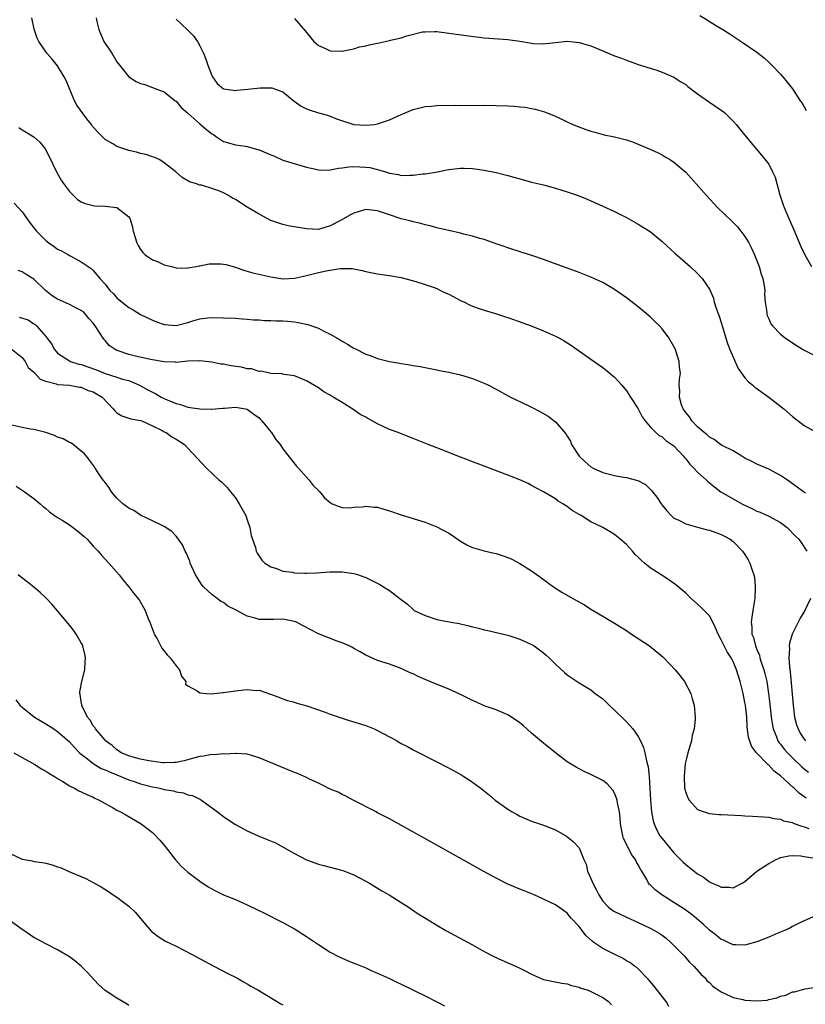
# Model space of a CAD drawing. Units: inches. Extents: x 2643000 to 2646000, y 1503000 to 1506000.
# Drawn here: x 2645187 to 2645319, y 1504985 to 1505151 of the extents above; entities that cross this region are included whole.
import ezdxf

# ---------------------------------------------------------------- set-up
doc = ezdxf.new("R2010")
doc.units = ezdxf.units.IN
doc.header["$MEASUREMENT"] = 0
doc.layers.add('LD26431503_10ft', color=4, linetype='Continuous')

msp = doc.modelspace()

# ---------------------------------------------------------------- linework, layer by layer
at = {"layer": 'LD26431503_10ft'}
for points, elevation in [([(2645319.19, 1505070.81), (2645318.89, 1505071), (2645317.82, 1505071.82), (2645316.15, 1505073), (2645315, 1505073.78), (2645313, 1505074.82), (2645311, 1505075.7), (2645310.13, 1505076.13), (2645309, 1505076.7), (2645308.82, 1505076.82), (2645308.47, 1505077), (2645307, 1505077.9), (2645305.17, 1505078.83), (2645304.88, 1505079), (2645303.81, 1505079.81), (2645303, 1505080.21), (2645302.62, 1505080.62), (2645302.11, 1505081), (2645301, 1505081.97), (2645300.03, 1505083), (2645299.64, 1505083.64), (2645299, 1505084.37), (2645298.76, 1505084.76), (2645298.58, 1505085), (2645298.29, 1505085.71), (2645297.93, 1505087), (2645298.03, 1505088.03), (2645297.89, 1505089), (2645297.96, 1505090.04), (2645298.12, 1505091), (2645297.97, 1505091.97), (2645297.91, 1505093), (2645297.4, 1505094.6), (2645297.25, 1505095), (2645297, 1505095.5), (2645296.16, 1505097), (2645295, 1505098.49), (2645294.56, 1505099), (2645293.76, 1505099.76), (2645293, 1505100.54), (2645291, 1505102.23), (2645289, 1505103.74), (2645288.27, 1505104.27), (2645287, 1505105.13), (2645285, 1505106.3), (2645283, 1505107.22), (2645281, 1505108), (2645276.24, 1505109.76), (2645275, 1505110.21), (2645273.18, 1505110.82), (2645271.38, 1505111.38), (2645269, 1505112.15), (2645268.38, 1505112.38), (2645267, 1505112.84), (2645265, 1505113.57), (2645264.23, 1505113.77), (2645263, 1505114.16), (2645261.51, 1505114.49), (2645261, 1505114.63), (2645259, 1505115.07), (2645257.46, 1505115.46), (2645257, 1505115.55), (2645255.87, 1505115.87), (2645255, 1505116.06), (2645254.3, 1505116.3), (2645253, 1505116.57), (2645252.68, 1505116.68), (2645251, 1505117.09), (2645249, 1505117.72), (2645247.84, 1505118.16), (2645247, 1505118.43), (2645246.45, 1505118.45), (2645245, 1505118.62), (2645243.74, 1505118.26), (2645243, 1505118.02), (2645242.29, 1505117.71), (2645240.85, 1505116.85), (2645239, 1505115.87), (2645237.37, 1505115.37), (2645237, 1505115.28), (2645235, 1505115.39), (2645231.89, 1505115.89), (2645231, 1505116.11), (2645230.33, 1505116.33), (2645229, 1505116.8), (2645227, 1505117.85), (2645225, 1505119.02), (2645223, 1505120.32), (2645222.54, 1505120.54), (2645221.81, 1505121), (2645221, 1505121.44), (2645220.22, 1505121.78), (2645219, 1505122.21), (2645217.28, 1505122.72), (2645217, 1505122.76), (2645216.26, 1505123), (2645215.28, 1505123.28), (2645215, 1505123.46), (2645214.03, 1505124.03), (2645212.95, 1505125), (2645211, 1505126.51), (2645210.24, 1505127), (2645209.4, 1505127.4), (2645209, 1505127.55), (2645207.91, 1505127.91), (2645207, 1505128.1), (2645206.32, 1505128.32), (2645205, 1505128.58), (2645203, 1505129.26), (2645202.29, 1505129.71), (2645201, 1505130.47), (2645199.73, 1505131.73), (2645198.8, 1505132.8), (2645198.69, 1505133), (2645197.91, 1505133.91), (2645196.25, 1505136.25), (2645195.83, 1505137), (2645194.43, 1505140.43), (2645194.13, 1505141), (2645193, 1505142.88), (2645192.04, 1505144.04), (2645191.17, 1505145), (2645189.84, 1505147), (2645189.56, 1505147.56), (2645189.06, 1505149.06), (2645188.63, 1505151)], 9680), ([(2645199.52, 1505151), (2645199.64, 1505150.36), (2645199.96, 1505149), (2645200.8, 1505147), (2645201, 1505146.62), (2645202.16, 1505145), (2645203, 1505143.58), (2645205, 1505141), (2645206.26, 1505140.26), (2645207, 1505139.92), (2645207.71, 1505139.71), (2645209, 1505139.22), (2645209.18, 1505139.18), (2645209.57, 1505139), (2645211, 1505138.47), (2645212.83, 1505137), (2645213, 1505136.89), (2645213.87, 1505135.87), (2645214.94, 1505134.94), (2645215, 1505134.9), (2645217, 1505133.07), (2645218.13, 1505132.13), (2645219, 1505131.42), (2645219.28, 1505131.28), (2645219.65, 1505131), (2645221, 1505130.14), (2645222.25, 1505129.75), (2645223, 1505129.56), (2645224.68, 1505129.32), (2645225, 1505129.29), (2645225.96, 1505129), (2645227, 1505128.71), (2645228.2, 1505128.2), (2645229, 1505127.84), (2645229.61, 1505127.61), (2645230.99, 1505126.99), (2645235, 1505125.76), (2645236.57, 1505125.43), (2645237, 1505125.32), (2645237.3, 1505125.3), (2645239, 1505125.36), (2645240.38, 1505125.62), (2645241, 1505125.68), (2645242.16, 1505125.84), (2645243, 1505125.88), (2645245, 1505125.79), (2645245.71, 1505125.71), (2645247, 1505125.4), (2645248.36, 1505125), (2645248.85, 1505124.85), (2645249, 1505124.78), (2645250.53, 1505124.53), (2645251, 1505124.39), (2645252.44, 1505124.44), (2645253, 1505124.44), (2645254.64, 1505124.64), (2645255, 1505124.67), (2645257.1, 1505125), (2645258.69, 1505125.31), (2645259, 1505125.39), (2645261, 1505125.63), (2645261.6, 1505125.6), (2645263, 1505125.56), (2645265, 1505125.3), (2645267, 1505124.9), (2645269, 1505124.38), (2645271.63, 1505123.63), (2645273, 1505123.27), (2645275, 1505122.78), (2645277, 1505122.24), (2645278.11, 1505121.89), (2645279, 1505121.63), (2645280.82, 1505121), (2645282.37, 1505120.37), (2645285, 1505119.23), (2645287, 1505118.3), (2645289, 1505117.28), (2645291, 1505116.16), (2645291.73, 1505115.73), (2645293, 1505114.93), (2645295, 1505113.26), (2645297.2, 1505111.2), (2645299.77, 1505109), (2645301, 1505107.85), (2645301.78, 1505107), (2645303, 1505105.22), (2645303.67, 1505103.67), (2645303.82, 1505103), (2645304.17, 1505101.83), (2645304.64, 1505100.64), (2645305, 1505099.58), (2645305.16, 1505099), (2645306.06, 1505096.06), (2645306.47, 1505095), (2645307, 1505093.7), (2645307.84, 1505091.84), (2645309, 1505090.26), (2645309.59, 1505089.59), (2645310.33, 1505089), (2645310.68, 1505088.68), (2645311, 1505088.46), (2645311.83, 1505087.83), (2645313.02, 1505087), (2645315.53, 1505085), (2645317, 1505083.72), (2645319, 1505082.19), (2645321, 1505081.05)], 9690), ([(2645213, 1505150.74), (2645213.88, 1505149.88), (2645215, 1505148.88), (2645215.93, 1505147.93), (2645216.59, 1505147), (2645217, 1505146.25), (2645217.63, 1505145), (2645218.01, 1505144.01), (2645218.36, 1505143), (2645219, 1505141.26), (2645219.14, 1505141), (2645219.92, 1505139.92), (2645221.01, 1505139.01), (2645223, 1505138.74), (2645223.22, 1505138.78), (2645225.08, 1505138.92), (2645227.16, 1505139.16), (2645229, 1505139.16), (2645229.15, 1505139.15), (2645231, 1505138.5), (2645232.94, 1505136.94), (2645234.08, 1505136.08), (2645235, 1505135.65), (2645235.47, 1505135.47), (2645237, 1505134.96), (2645238.55, 1505134.55), (2645239, 1505134.36), (2645240.04, 1505133.96), (2645243, 1505133), (2645245, 1505132.84), (2645246.46, 1505133), (2645247, 1505133.08), (2645249, 1505133.76), (2645251, 1505134.66), (2645251.23, 1505134.77), (2645253, 1505135.53), (2645253.66, 1505135.66), (2645255, 1505136.03), (2645256.1, 1505136.1), (2645257, 1505136.2), (2645260.22, 1505136.22), (2645261, 1505136.2), (2645265, 1505136.22), (2645267, 1505136.19), (2645269, 1505136.12), (2645270.06, 1505136.06), (2645271, 1505135.96), (2645271.88, 1505135.88), (2645273, 1505135.67), (2645273.58, 1505135.58), (2645275.14, 1505135.14), (2645277, 1505134.39), (2645279, 1505133.42), (2645279.93, 1505133), (2645280.69, 1505132.69), (2645282.15, 1505132.15), (2645283, 1505131.88), (2645283.67, 1505131.67), (2645285.26, 1505131.26), (2645287, 1505130.91), (2645289, 1505130.39), (2645290.03, 1505130.03), (2645292.85, 1505128.85), (2645294.23, 1505128.23), (2645295, 1505127.85), (2645295.54, 1505127.54), (2645296.45, 1505127), (2645297, 1505126.64), (2645299, 1505124.94), (2645299.93, 1505123.93), (2645302.49, 1505121), (2645304.39, 1505119), (2645306.73, 1505116.73), (2645307.72, 1505115.72), (2645308.32, 1505115), (2645309, 1505114.1), (2645309.64, 1505113), (2645310.1, 1505112.1), (2645310.58, 1505111), (2645311.37, 1505109), (2645311.74, 1505107.74), (2645312.01, 1505107), (2645312.26, 1505105.74), (2645312.35, 1505105), (2645312.32, 1505104.32), (2645312.43, 1505103), (2645312.67, 1505101.33), (2645312.69, 1505101), (2645312.77, 1505100.77), (2645313, 1505100.19), (2645313.37, 1505099.37), (2645313.65, 1505099), (2645315, 1505097.62), (2645315.77, 1505097), (2645317.7, 1505095.7), (2645319, 1505094.91), (2645321, 1505093.92)], 9700), ([(2645233, 1505150.87), (2645234.79, 1505148.79), (2645235, 1505148.52), (2645236.24, 1505147), (2645237, 1505146.31), (2645238.2, 1505145.8), (2645239, 1505145.41), (2645241, 1505145.33), (2645242.36, 1505145.64), (2645243, 1505145.75), (2645243.93, 1505146.07), (2645245, 1505146.27), (2645245.56, 1505146.44), (2645247.25, 1505146.75), (2645248.28, 1505147), (2645249, 1505147.13), (2645249.2, 1505147.19), (2645251, 1505147.61), (2645251.96, 1505147.96), (2645254.59, 1505148.59), (2645255, 1505148.64), (2645256.66, 1505148.66), (2645257, 1505148.65), (2645259, 1505148.41), (2645261.97, 1505147.97), (2645265, 1505147.61), (2645269, 1505147.32), (2645271, 1505147.03), (2645273, 1505146.7), (2645273.33, 1505146.67), (2645275, 1505146.6), (2645275.38, 1505146.62), (2645277, 1505146.83), (2645279, 1505147.03), (2645281, 1505146.82), (2645283, 1505146.23), (2645284.31, 1505145.69), (2645285, 1505145.43), (2645287, 1505144.59), (2645288.15, 1505144.15), (2645289, 1505143.81), (2645289.61, 1505143.61), (2645291, 1505143.1), (2645293, 1505142.49), (2645294.15, 1505142.15), (2645295, 1505141.83), (2645297, 1505140.97), (2645298.2, 1505140.2), (2645299, 1505139.72), (2645299.38, 1505139.38), (2645301, 1505138.16), (2645302.85, 1505136.85), (2645305, 1505135.42), (2645305.54, 1505135), (2645307, 1505133.57), (2645307.51, 1505133), (2645308.16, 1505132.16), (2645309.96, 1505129.96), (2645311.8, 1505127.8), (2645313, 1505126.28), (2645313.65, 1505125), (2645314.07, 1505124.07), (2645314.88, 1505121.12), (2645315.43, 1505119.43), (2645315.6, 1505119), (2645316.08, 1505117.92), (2645317, 1505115.74), (2645317.23, 1505115.23), (2645318.42, 1505112.42), (2645319.12, 1505111), (2645320.22, 1505109)], 9710), ([(2645301.36, 1505151.36), (2645302.62, 1505150.62), (2645303, 1505150.37), (2645304.6, 1505149.4), (2645305.29, 1505149), (2645306.33, 1505148.33), (2645307, 1505147.86), (2645307.54, 1505147.54), (2645308.37, 1505147), (2645311, 1505145.16), (2645312.24, 1505144.24), (2645313, 1505143.48), (2645313.53, 1505143), (2645315, 1505141.46), (2645315.37, 1505141), (2645316.13, 1505140.13), (2645317, 1505138.98), (2645318.31, 1505137), (2645318.61, 1505136.61), (2645319, 1505135.97), (2645319.34, 1505135.34)], 9720), ([(2645186.46, 1505132.46), (2645187, 1505132.09), (2645187.71, 1505131.71), (2645189, 1505130.9), (2645190.01, 1505130.01), (2645190.88, 1505128.88), (2645191.6, 1505127.6), (2645192.87, 1505124.87), (2645193.59, 1505123.59), (2645194, 1505123), (2645195, 1505121.65), (2645195.69, 1505121), (2645196.35, 1505120.35), (2645197, 1505119.91), (2645197.64, 1505119.64), (2645199, 1505119.3), (2645199.27, 1505119.27), (2645201, 1505119.22), (2645203, 1505118.97), (2645205, 1505117.41), (2645205.16, 1505117.16), (2645205.24, 1505117), (2645205.64, 1505115.64), (2645205.77, 1505115), (2645206.38, 1505113), (2645206.59, 1505112.59), (2645207, 1505111.91), (2645207.39, 1505111.39), (2645207.8, 1505111), (2645209, 1505110.17), (2645209.84, 1505109.84), (2645211, 1505109.32), (2645212.21, 1505109), (2645213, 1505108.82), (2645214.77, 1505108.77), (2645215, 1505108.78), (2645216.36, 1505109), (2645216.89, 1505109.11), (2645217, 1505109.11), (2645218.55, 1505109.45), (2645219, 1505109.47), (2645220.54, 1505109.46), (2645221, 1505109.44), (2645221.36, 1505109.36), (2645223, 1505108.9), (2645224.39, 1505108.39), (2645225.96, 1505107.96), (2645229, 1505107.27), (2645231, 1505106.95), (2645233, 1505107.03), (2645235, 1505107.49), (2645237, 1505108), (2645238.3, 1505108.3), (2645240.67, 1505108.67), (2645241, 1505108.66), (2645242.68, 1505108.68), (2645244.37, 1505108.37), (2645245, 1505108.2), (2645247, 1505107.78), (2645247.69, 1505107.69), (2645249, 1505107.5), (2645251, 1505107.18), (2645253.48, 1505106.52), (2645255, 1505106.01), (2645256.52, 1505105.48), (2645257, 1505105.29), (2645257.63, 1505105), (2645258.55, 1505104.55), (2645259, 1505104.35), (2645261, 1505103.3), (2645261.65, 1505103), (2645262.53, 1505102.53), (2645263, 1505102.33), (2645263.98, 1505102.02), (2645265, 1505101.64), (2645266.88, 1505101.12), (2645268.56, 1505100.56), (2645269, 1505100.43), (2645271.52, 1505099.52), (2645272.89, 1505099), (2645275, 1505098.17), (2645277, 1505097.29), (2645277.57, 1505097), (2645278.49, 1505096.49), (2645279.71, 1505095.71), (2645283, 1505093.41), (2645283.54, 1505093), (2645285, 1505091.97), (2645285.56, 1505091.56), (2645287, 1505090.35), (2645288.22, 1505089), (2645289, 1505088.06), (2645289.66, 1505087), (2645291, 1505085.01), (2645291.65, 1505083.65), (2645292.14, 1505083), (2645293, 1505082), (2645293.94, 1505081), (2645294.49, 1505080.49), (2645295, 1505080.27), (2645295.67, 1505079.67), (2645296.67, 1505079), (2645297, 1505078.75), (2645298.61, 1505077), (2645298.78, 1505076.78), (2645299, 1505076.55), (2645299.69, 1505075.69), (2645300.38, 1505075), (2645301, 1505074.33), (2645302.52, 1505073), (2645302.75, 1505072.75), (2645303.83, 1505071.83), (2645304.95, 1505071), (2645307, 1505069.81), (2645308.45, 1505069), (2645308.81, 1505068.81), (2645310.18, 1505068.18), (2645311, 1505067.75), (2645311.55, 1505067.55), (2645313, 1505066.9), (2645315, 1505065.84), (2645316.11, 1505065), (2645317.53, 1505063.53), (2645318.09, 1505063), (2645318.46, 1505062.46), (2645319.42, 1505061)], 9670), ([(2645185.69, 1505119.69), (2645187, 1505118.27), (2645188.36, 1505116.36), (2645189, 1505115.55), (2645189.41, 1505115), (2645191, 1505113.41), (2645191.54, 1505113), (2645192.41, 1505112.41), (2645193, 1505111.96), (2645193.67, 1505111.67), (2645194.86, 1505111), (2645195, 1505110.89), (2645195.25, 1505110.75), (2645197, 1505109.8), (2645197.5, 1505109.5), (2645198.66, 1505108.66), (2645199, 1505108.36), (2645199.64, 1505107.64), (2645200.15, 1505107), (2645201, 1505106.07), (2645201.83, 1505105), (2645202.42, 1505104.42), (2645203, 1505103.71), (2645203.38, 1505103.38), (2645205, 1505102.13), (2645205.74, 1505101.74), (2645207, 1505100.95), (2645209, 1505099.96), (2645209.69, 1505099.69), (2645211, 1505099.22), (2645213, 1505099.07), (2645215, 1505099.6), (2645215.84, 1505099.84), (2645217, 1505100.22), (2645218.34, 1505100.34), (2645219, 1505100.42), (2645221, 1505100.37), (2645223, 1505100.28), (2645224.18, 1505100.18), (2645225, 1505100.16), (2645226.04, 1505100.04), (2645227, 1505100.01), (2645227.92, 1505099.92), (2645229, 1505099.9), (2645229.85, 1505099.85), (2645231, 1505099.83), (2645231.78, 1505099.78), (2645233, 1505099.67), (2645233.6, 1505099.6), (2645235.25, 1505099.25), (2645237, 1505098.6), (2645237.82, 1505098.18), (2645239, 1505097.63), (2645240.67, 1505096.67), (2645241, 1505096.45), (2645241.94, 1505095.94), (2645243, 1505095.25), (2645243.18, 1505095.18), (2645245, 1505094.22), (2645245.93, 1505093.93), (2645247, 1505093.48), (2645249, 1505092.99), (2645250.71, 1505092.71), (2645251, 1505092.65), (2645252.46, 1505092.46), (2645253, 1505092.34), (2645254.17, 1505092.17), (2645257, 1505091.6), (2645257.47, 1505091.47), (2645259, 1505091.18), (2645261, 1505090.73), (2645263, 1505090.14), (2645265, 1505089.34), (2645265.7, 1505089), (2645267, 1505088.32), (2645269.44, 1505087), (2645270.47, 1505086.47), (2645271, 1505086.24), (2645273, 1505085.27), (2645274.5, 1505084.5), (2645275.77, 1505083.77), (2645277, 1505082.82), (2645278.79, 1505080.79), (2645279, 1505080.4), (2645279.55, 1505079.55), (2645279.75, 1505079), (2645281, 1505077), (2645282.05, 1505076.05), (2645283, 1505075.21), (2645283.37, 1505075), (2645285, 1505074.25), (2645287, 1505073.77), (2645288.49, 1505073.51), (2645289, 1505073.43), (2645290.68, 1505073), (2645290.93, 1505072.93), (2645292.23, 1505072.23), (2645293, 1505071.44), (2645293.23, 1505071.23), (2645293.4, 1505071), (2645294.13, 1505070.13), (2645294.83, 1505069), (2645295, 1505068.76), (2645295.8, 1505067.8), (2645296.54, 1505067), (2645297, 1505066.59), (2645297.73, 1505066.27), (2645299, 1505065.62), (2645301, 1505065.05), (2645302.61, 1505064.61), (2645303, 1505064.52), (2645305, 1505063.81), (2645305.52, 1505063.52), (2645306.5, 1505063), (2645307, 1505062.61), (2645308.57, 1505061), (2645309, 1505060.41), (2645309.53, 1505059.53), (2645309.83, 1505059), (2645310.2, 1505057.8), (2645310.5, 1505057), (2645310.6, 1505056.6), (2645310.73, 1505055), (2645310.74, 1505054.74), (2645310.65, 1505053), (2645310.32, 1505051), (2645310.24, 1505050.24), (2645310.02, 1505049), (2645310.17, 1505048.17), (2645310.16, 1505047), (2645310.43, 1505046.43), (2645310.75, 1505045), (2645310.84, 1505044.84), (2645311, 1505044.39), (2645311.43, 1505043.43), (2645311.52, 1505043), (2645311.75, 1505042.25), (2645312.2, 1505041), (2645312.37, 1505040.37), (2645312.67, 1505039), (2645312.99, 1505037), (2645313.21, 1505035.21), (2645313.44, 1505033), (2645313.63, 1505031.63), (2645313.76, 1505031), (2645314.31, 1505029.68), (2645314.57, 1505029), (2645314.74, 1505028.74), (2645315, 1505028.42), (2645315.61, 1505027.61), (2645316.15, 1505027), (2645317, 1505026.14), (2645318.62, 1505024.62), (2645319, 1505024.29), (2645319.73, 1505023.73)], 9660), ([(2645319.35, 1505019.35), (2645318.17, 1505020.17), (2645317.28, 1505021), (2645317.13, 1505021.12), (2645315, 1505023.07), (2645313.9, 1505023.9), (2645313, 1505024.89), (2645312.93, 1505024.93), (2645310.94, 1505027), (2645310.08, 1505028.08), (2645309.6, 1505029.6), (2645309.38, 1505031.38), (2645309.29, 1505033), (2645309.07, 1505035), (2645309, 1505035.45), (2645308.69, 1505037), (2645308.21, 1505039), (2645307.91, 1505039.91), (2645307.59, 1505041), (2645307, 1505042.38), (2645306.67, 1505043), (2645305.99, 1505043.99), (2645305.48, 1505045), (2645305, 1505046.06), (2645304.47, 1505047), (2645304.05, 1505048.05), (2645303.57, 1505049), (2645303, 1505050.07), (2645301.57, 1505051.57), (2645301, 1505052.08), (2645299.9, 1505053), (2645299, 1505053.9), (2645297.34, 1505055.34), (2645296.15, 1505056.15), (2645294.84, 1505057), (2645293, 1505058.16), (2645292.07, 1505059), (2645291.46, 1505059.46), (2645291, 1505060), (2645290.46, 1505060.46), (2645289.99, 1505061), (2645289, 1505062.1), (2645287.95, 1505063), (2645287, 1505063.79), (2645286.26, 1505064.26), (2645285, 1505065), (2645283, 1505065.97), (2645281.33, 1505067), (2645281.11, 1505067.11), (2645281, 1505067.2), (2645279.84, 1505067.84), (2645279, 1505068.55), (2645278.7, 1505068.7), (2645278.28, 1505069), (2645277.46, 1505069.46), (2645277, 1505069.85), (2645275, 1505071.03), (2645273.7, 1505071.7), (2645273, 1505072.1), (2645272.4, 1505072.4), (2645271, 1505073.03), (2645269, 1505073.84), (2645265, 1505075.35), (2645263.81, 1505075.81), (2645263, 1505076.08), (2645262.34, 1505076.34), (2645260.53, 1505077), (2645259, 1505077.64), (2645257, 1505078.44), (2645255.53, 1505079), (2645253, 1505080), (2645252.27, 1505080.27), (2645250.45, 1505081), (2645249, 1505081.55), (2645247.95, 1505082.05), (2645247, 1505082.48), (2645246.1, 1505083), (2645245.36, 1505083.36), (2645245, 1505083.6), (2645244.07, 1505084.07), (2645243, 1505084.84), (2645241, 1505086.06), (2645239.52, 1505087), (2645239.18, 1505087.18), (2645239, 1505087.32), (2645237.9, 1505087.9), (2645237, 1505088.58), (2645235, 1505089.72), (2645233, 1505090.57), (2645231.22, 1505090.78), (2645231, 1505090.86), (2645230.91, 1505090.91), (2645229, 1505090.98), (2645227.36, 1505091.36), (2645227, 1505091.33), (2645225.74, 1505091.74), (2645225, 1505091.78), (2645224.03, 1505092.03), (2645222.28, 1505092.28), (2645221, 1505092.52), (2645220.56, 1505092.56), (2645219, 1505092.9), (2645217, 1505093.13), (2645215, 1505093.05), (2645213, 1505092.85), (2645212.88, 1505092.88), (2645211, 1505092.93), (2645208.66, 1505093.34), (2645205.94, 1505093.94), (2645205, 1505094.18), (2645203.2, 1505094.8), (2645203, 1505094.86), (2645202.7, 1505095), (2645201.71, 1505095.71), (2645201, 1505096.56), (2645200.78, 1505096.78), (2645200.09, 1505097.91), (2645199.34, 1505099), (2645199, 1505099.45), (2645198.26, 1505100.26), (2645197.72, 1505101), (2645197.35, 1505101.35), (2645197, 1505101.59), (2645195.84, 1505102.16), (2645195, 1505102.6), (2645193.36, 1505103.36), (2645193, 1505103.54), (2645192.07, 1505104.07), (2645190.93, 1505105), (2645189, 1505106.86), (2645187.67, 1505107.67), (2645187, 1505108.11), (2645186.34, 1505108.34)], 9650), ([(2645186.5, 1505100.5), (2645188, 1505100), (2645189, 1505099.35), (2645189.22, 1505099.22), (2645189.45, 1505099), (2645191, 1505097.24), (2645191.17, 1505097), (2645191.97, 1505095.97), (2645192.46, 1505095), (2645193, 1505094.41), (2645195, 1505093.09), (2645195.2, 1505093), (2645196.57, 1505092.57), (2645197, 1505092.47), (2645198.1, 1505092.1), (2645199.57, 1505091.57), (2645201.04, 1505090.96), (2645203, 1505090.36), (2645203.96, 1505090.04), (2645205, 1505089.77), (2645206.84, 1505089), (2645208.24, 1505088.24), (2645209, 1505087.8), (2645209.56, 1505087.56), (2645210.47, 1505087), (2645211.48, 1505086.52), (2645213, 1505085.9), (2645213.72, 1505085.72), (2645215, 1505085.32), (2645216.99, 1505085.01), (2645218.95, 1505084.95), (2645219, 1505084.94), (2645220.89, 1505085.11), (2645221.15, 1505085.15), (2645223, 1505085.29), (2645224.73, 1505085), (2645225, 1505084.93), (2645226.12, 1505084.12), (2645227, 1505083.47), (2645227.22, 1505083.22), (2645227.49, 1505083), (2645229, 1505081.12), (2645229.11, 1505081), (2645229.84, 1505079.84), (2645230.57, 1505079), (2645231, 1505078.28), (2645233.33, 1505075.33), (2645233.67, 1505075), (2645235, 1505073.48), (2645235.47, 1505073), (2645236.1, 1505072.1), (2645237, 1505071.23), (2645237.1, 1505071.1), (2645237.24, 1505071), (2645238.02, 1505070.02), (2645239, 1505069.19), (2645239.33, 1505069), (2645240.52, 1505068.52), (2645241, 1505068.39), (2645242.3, 1505068.3), (2645243, 1505068.4), (2645244.46, 1505068.46), (2645245, 1505068.58), (2645246.4, 1505068.4), (2645247, 1505068.4), (2645248.06, 1505068.06), (2645249, 1505067.83), (2645251, 1505067.14), (2645253.73, 1505066.27), (2645255, 1505065.88), (2645257, 1505065.13), (2645259, 1505064.03), (2645259.62, 1505063.62), (2645261, 1505062.68), (2645262.06, 1505062.06), (2645263, 1505061.62), (2645265, 1505061.05), (2645266.66, 1505060.66), (2645267, 1505060.6), (2645268.2, 1505060.2), (2645269, 1505059.92), (2645269.64, 1505059.64), (2645271, 1505058.93), (2645273, 1505057.68), (2645274.56, 1505056.56), (2645276.66, 1505055), (2645278.08, 1505054.08), (2645279.97, 1505053), (2645281.93, 1505051.93), (2645283, 1505051.21), (2645285, 1505050.01), (2645287, 1505048.87), (2645289, 1505047.61), (2645289.86, 1505047), (2645292.87, 1505045), (2645295.15, 1505043.15), (2645295.32, 1505043), (2645297.24, 1505041), (2645298.02, 1505040.02), (2645298.77, 1505039), (2645299.84, 1505037), (2645300.09, 1505036.09), (2645300.44, 1505035), (2645300.6, 1505033), (2645300.58, 1505032.58), (2645300.4, 1505031), (2645300.1, 1505029.9), (2645299.95, 1505029), (2645299.54, 1505027.54), (2645299.37, 1505027), (2645299, 1505025.58), (2645298.9, 1505025.1), (2645298.71, 1505023), (2645298.81, 1505021), (2645299, 1505020.27), (2645299.38, 1505019.38), (2645299.58, 1505019), (2645301, 1505017.44), (2645302.09, 1505017), (2645302.78, 1505016.77), (2645303, 1505016.73), (2645304.56, 1505016.56), (2645305, 1505016.56), (2645308.39, 1505016.39), (2645309, 1505016.35), (2645310.29, 1505016.29), (2645312.15, 1505016.15), (2645313, 1505016.12), (2645313.87, 1505015.87), (2645315, 1505015.81), (2645315.51, 1505015.51), (2645317, 1505015.2), (2645317.12, 1505015.12), (2645318.58, 1505014.58), (2645319, 1505014.47), (2645319.8, 1505014.2)], 9640), ([(2645185.34, 1505095), (2645187, 1505093.66), (2645187.5, 1505093), (2645188.01, 1505092.01), (2645189, 1505091.18), (2645189.07, 1505091.07), (2645189.17, 1505091), (2645190.03, 1505090.03), (2645191, 1505089.67), (2645192.76, 1505089.24), (2645193, 1505089.13), (2645195, 1505088.98), (2645196.67, 1505088.67), (2645197, 1505088.66), (2645198.13, 1505088.13), (2645199, 1505087.89), (2645200.49, 1505087), (2645202.39, 1505085), (2645202.66, 1505084.66), (2645203, 1505084.36), (2645203.85, 1505083.85), (2645205.33, 1505083.33), (2645207, 1505083.07), (2645207.19, 1505083), (2645209, 1505082.17), (2645210.67, 1505081.33), (2645211, 1505081.14), (2645211.33, 1505081), (2645212.28, 1505080.28), (2645213, 1505079.89), (2645214.39, 1505079), (2645215, 1505078.4), (2645216.61, 1505076.61), (2645218.12, 1505075), (2645220.28, 1505073), (2645220.67, 1505072.67), (2645221.67, 1505071.67), (2645222.18, 1505071), (2645223, 1505070.02), (2645223.64, 1505069), (2645224.74, 1505067), (2645225, 1505066.3), (2645225.42, 1505065), (2645225.64, 1505063.64), (2645225.9, 1505063), (2645226.41, 1505061.59), (2645226.53, 1505061), (2645226.67, 1505060.67), (2645227.46, 1505059.46), (2645227.98, 1505059), (2645229, 1505058.34), (2645229.92, 1505058.08), (2645231, 1505057.65), (2645232.56, 1505057.44), (2645233, 1505057.36), (2645234.74, 1505057.26), (2645235, 1505057.26), (2645236.68, 1505057.32), (2645239, 1505057.49), (2645241, 1505057.5), (2645243, 1505057.24), (2645243.8, 1505057), (2645244.67, 1505056.67), (2645245, 1505056.57), (2645247.37, 1505055.37), (2645247.98, 1505055), (2645249, 1505054.34), (2645250.74, 1505053), (2645252.04, 1505052.04), (2645253, 1505051.14), (2645253.17, 1505051), (2645255, 1505050.12), (2645257, 1505049.45), (2645259.38, 1505049), (2645260.77, 1505048.77), (2645262.41, 1505048.41), (2645263, 1505048.22), (2645264.03, 1505048.03), (2645265, 1505047.71), (2645265.61, 1505047.61), (2645269, 1505046.81), (2645271, 1505046.13), (2645273, 1505045.24), (2645273.43, 1505045), (2645275, 1505043.87), (2645275.46, 1505043.46), (2645275.95, 1505043), (2645277, 1505041.96), (2645278.52, 1505040.52), (2645279, 1505040.14), (2645279.68, 1505039.68), (2645281, 1505038.81), (2645283, 1505037.59), (2645283.74, 1505037), (2645285, 1505036.06), (2645286.07, 1505035), (2645287, 1505034.18), (2645288.59, 1505032.59), (2645289, 1505032.22), (2645289.58, 1505031.58), (2645290.06, 1505031), (2645290.47, 1505030.47), (2645291, 1505029.73), (2645291.38, 1505029), (2645291.85, 1505027.85), (2645292.08, 1505027), (2645292.38, 1505025.62), (2645292.56, 1505025), (2645292.64, 1505024.64), (2645292.84, 1505023), (2645292.96, 1505020.96), (2645293.04, 1505019.04), (2645293.23, 1505017), (2645293.5, 1505015.5), (2645293.67, 1505015), (2645294.05, 1505014.05), (2645294.64, 1505013), (2645295, 1505012.54), (2645296.24, 1505011), (2645297, 1505010.1), (2645298.11, 1505009), (2645298.54, 1505008.54), (2645299, 1505008.13), (2645299.65, 1505007.65), (2645300.42, 1505007), (2645301, 1505006.56), (2645301.98, 1505005.98), (2645303, 1505005.21), (2645303.46, 1505005), (2645304.56, 1505004.56), (2645305, 1505004.29), (2645306.32, 1505004.32), (2645307, 1505004.21), (2645308.52, 1505005), (2645308.83, 1505005.17), (2645309, 1505005.29), (2645311.01, 1505007), (2645313, 1505008.28), (2645314.24, 1505009), (2645314.78, 1505009.22), (2645315, 1505009.3), (2645316.42, 1505009.58), (2645317, 1505009.63), (2645318.42, 1505009.58), (2645319, 1505009.47), (2645320.78, 1505009.22)], 9630), ([(2645321, 1504999.53), (2645318.36, 1504998.36), (2645317, 1504997.67), (2645316.59, 1504997.41), (2645315.68, 1504997), (2645314.56, 1504996.56), (2645313, 1504995.9), (2645311, 1504995.11), (2645309.38, 1504994.62), (2645309, 1504994.52), (2645307.43, 1504994.57), (2645307, 1504994.61), (2645306.19, 1504995), (2645305.37, 1504995.37), (2645305, 1504995.51), (2645304.17, 1504996.17), (2645303, 1504997.04), (2645301.99, 1504997.99), (2645300.83, 1504999), (2645299.84, 1504999.84), (2645298.68, 1505000.68), (2645297, 1505001.74), (2645294.97, 1505003), (2645293.85, 1505003.85), (2645293, 1505004.71), (2645292.84, 1505004.84), (2645292.72, 1505005), (2645292.42, 1505005.58), (2645291.58, 1505007), (2645291.35, 1505007.35), (2645291, 1505008.07), (2645290.65, 1505008.65), (2645290.52, 1505009), (2645289.84, 1505009.84), (2645289.26, 1505011), (2645289.16, 1505011.16), (2645289, 1505011.55), (2645288.52, 1505012.52), (2645288.39, 1505013), (2645288.01, 1505015), (2645287.96, 1505015.96), (2645287.81, 1505017), (2645287.48, 1505018.52), (2645287.42, 1505019), (2645287.34, 1505019.34), (2645287, 1505020.18), (2645286.7, 1505020.7), (2645285.72, 1505021.72), (2645285, 1505022.31), (2645283.21, 1505023.21), (2645283, 1505023.33), (2645281.85, 1505023.85), (2645281, 1505024.3), (2645280.53, 1505024.53), (2645279, 1505025.47), (2645277, 1505026.96), (2645275, 1505028.59), (2645273, 1505030.3), (2645271.56, 1505031.56), (2645271, 1505032.02), (2645270.43, 1505032.43), (2645269, 1505033.38), (2645267, 1505034.22), (2645265, 1505034.9), (2645263.57, 1505035.57), (2645263, 1505035.79), (2645262.21, 1505036.21), (2645260.85, 1505036.85), (2645259, 1505037.71), (2645255.81, 1505039), (2645255, 1505039.37), (2645253.86, 1505039.86), (2645253, 1505040.3), (2645252.49, 1505040.49), (2645251.4, 1505041), (2645251, 1505041.21), (2645249, 1505041.96), (2645247, 1505042.57), (2645245, 1505043.44), (2645244.03, 1505044.03), (2645243, 1505044.58), (2645242.74, 1505044.74), (2645242.22, 1505045), (2645241, 1505045.54), (2645240.19, 1505045.81), (2645237, 1505047.04), (2645235.71, 1505047.71), (2645234.42, 1505048.42), (2645233.29, 1505049), (2645233, 1505049.13), (2645231, 1505049.51), (2645229.48, 1505049.48), (2645229, 1505049.45), (2645227, 1505049.47), (2645226.32, 1505049.68), (2645225, 1505050.01), (2645223, 1505051.12), (2645221.74, 1505051.74), (2645221, 1505052.34), (2645220.53, 1505052.53), (2645219.94, 1505053), (2645219, 1505053.68), (2645217.6, 1505055), (2645217.31, 1505055.31), (2645216.53, 1505056.53), (2645216.29, 1505057), (2645215.39, 1505059), (2645215.29, 1505059.29), (2645214.71, 1505060.71), (2645214.55, 1505061), (2645214.06, 1505062.06), (2645213.25, 1505063.25), (2645213, 1505063.51), (2645212.29, 1505064.29), (2645211, 1505065.15), (2645210.75, 1505065.25), (2645209, 1505066.13), (2645207, 1505067.08), (2645205.84, 1505067.84), (2645205, 1505068.28), (2645204, 1505069), (2645203, 1505069.94), (2645202.1, 1505071), (2645201.69, 1505071.69), (2645201, 1505072.59), (2645200.84, 1505072.83), (2645200.7, 1505073), (2645199.97, 1505074.03), (2645199.32, 1505075), (2645199.2, 1505075.2), (2645198.37, 1505076.37), (2645197.86, 1505077), (2645197.47, 1505077.47), (2645197, 1505077.89), (2645195.63, 1505079), (2645195.25, 1505079.25), (2645195, 1505079.33), (2645193.94, 1505079.94), (2645193, 1505080.24), (2645192.5, 1505080.5), (2645191, 1505081.01), (2645189, 1505081.51), (2645188.4, 1505081.6), (2645187, 1505081.87), (2645185, 1505082.29)], 9620), ([(2645185.98, 1505071.98), (2645187.19, 1505071.19), (2645189, 1505069.86), (2645190.06, 1505069), (2645190.56, 1505068.56), (2645191, 1505068.22), (2645191.63, 1505067.63), (2645192.48, 1505067), (2645193, 1505066.7), (2645193.77, 1505066.23), (2645195, 1505065.45), (2645196.39, 1505064.39), (2645197.47, 1505063.47), (2645197.98, 1505063), (2645199, 1505061.85), (2645199.82, 1505061), (2645200.36, 1505060.36), (2645201.66, 1505059), (2645203.39, 1505057), (2645204.08, 1505056.08), (2645205, 1505054.97), (2645205.88, 1505053.88), (2645206.76, 1505052.76), (2645207, 1505052.38), (2645207.52, 1505051.52), (2645207.75, 1505051), (2645208.24, 1505049.76), (2645208.57, 1505049), (2645209.22, 1505047.22), (2645209.32, 1505047), (2645209.78, 1505046.22), (2645210.61, 1505044.61), (2645211.51, 1505043.51), (2645212, 1505043), (2645213, 1505041.67), (2645213.56, 1505041), (2645213.91, 1505039.91), (2645214.61, 1505039), (2645214.58, 1505038.58), (2645215, 1505038.28), (2645216.54, 1505037.46), (2645217, 1505037.1), (2645218.12, 1505037), (2645218.95, 1505036.95), (2645220.86, 1505037.14), (2645221, 1505037.13), (2645223, 1505037.45), (2645224.42, 1505037.58), (2645225, 1505037.68), (2645226.49, 1505037.51), (2645227, 1505037.52), (2645228.9, 1505036.9), (2645230.35, 1505036.35), (2645231, 1505036.08), (2645231.82, 1505035.82), (2645233, 1505035.51), (2645233.38, 1505035.38), (2645235.07, 1505034.93), (2645238.15, 1505033.85), (2645239, 1505033.51), (2645240.87, 1505032.87), (2645242.39, 1505032.39), (2645243, 1505032.22), (2645243.9, 1505031.9), (2645245, 1505031.56), (2645246.41, 1505031), (2645247, 1505030.73), (2645249, 1505029.67), (2645249.46, 1505029.46), (2645250.26, 1505029), (2645251, 1505028.55), (2645252.03, 1505028.03), (2645253, 1505027.49), (2645257, 1505025.47), (2645258.63, 1505024.63), (2645259.92, 1505023.92), (2645261.2, 1505023.2), (2645261.54, 1505023), (2645262.43, 1505022.43), (2645264.41, 1505021), (2645264.75, 1505020.75), (2645265.86, 1505019.86), (2645266.84, 1505019), (2645269, 1505017.47), (2645269.71, 1505017), (2645270.56, 1505016.56), (2645271, 1505016.31), (2645273, 1505015.43), (2645273.31, 1505015.31), (2645275, 1505014.76), (2645277, 1505013.96), (2645278.89, 1505012.89), (2645280.03, 1505012.03), (2645281, 1505010.92), (2645281.8, 1505009), (2645282.19, 1505008.19), (2645282.45, 1505007), (2645283, 1505005.75), (2645283.31, 1505005), (2645283.91, 1505003.91), (2645284.34, 1505003), (2645285, 1505001.95), (2645285.91, 1505001), (2645286.51, 1505000.51), (2645287, 1505000.22), (2645287.8, 1504999.8), (2645289, 1504999.23), (2645291, 1504998.33), (2645293, 1504997.4), (2645293.73, 1504997), (2645294.53, 1504996.53), (2645295, 1504996.2), (2645295.68, 1504995.69), (2645296.48, 1504995), (2645297, 1504994.49), (2645298.47, 1504993), (2645298.71, 1504992.71), (2645299, 1504992.41), (2645299.66, 1504991.66), (2645300.35, 1504991), (2645301.59, 1504989.59), (2645302.26, 1504989), (2645302.58, 1504988.58), (2645303, 1504988.23), (2645303.59, 1504987.59), (2645304.48, 1504987), (2645305, 1504986.63), (2645305.6, 1504986.4), (2645307, 1504985.69), (2645308.66, 1504985.34), (2645309, 1504985.24), (2645311, 1504985.12), (2645312.73, 1504985.27), (2645313, 1504985.34), (2645314.39, 1504985.62), (2645315, 1504985.91), (2645315.9, 1504986.1), (2645317, 1504986.63), (2645317.33, 1504986.67), (2645318.52, 1504987), (2645319.14, 1504987.14), (2645321, 1504987.44)], 9610), ([(2645296.16, 1504984.16), (2645295.69, 1504985), (2645293.64, 1504987.64), (2645293, 1504988.37), (2645292.72, 1504988.72), (2645290.74, 1504990.74), (2645290.33, 1504991), (2645289.58, 1504991.58), (2645289, 1504991.9), (2645288.32, 1504992.32), (2645286.91, 1504993), (2645285, 1504993.97), (2645283.49, 1504995), (2645283.19, 1504995.19), (2645282.14, 1504996.14), (2645281.54, 1504997), (2645281, 1504997.65), (2645279.75, 1504999), (2645279.41, 1504999.41), (2645279, 1504999.93), (2645278.35, 1505000.35), (2645277, 1505001.33), (2645275, 1505002.31), (2645273.44, 1505003), (2645271.71, 1505003.71), (2645271, 1505003.97), (2645269, 1505004.82), (2645267, 1505005.83), (2645264.84, 1505007), (2645260.69, 1505009.31), (2645255.97, 1505011.97), (2645249, 1505015.84), (2645247, 1505016.88), (2645246.74, 1505017), (2645243, 1505018.92), (2645241.66, 1505019.66), (2645241, 1505019.97), (2645240.32, 1505020.32), (2645239, 1505020.87), (2645237.59, 1505021.59), (2645237, 1505021.83), (2645235.39, 1505022.61), (2645235, 1505022.82), (2645233.49, 1505023.49), (2645233, 1505023.68), (2645227, 1505026.15), (2645225, 1505026.73), (2645223.15, 1505026.85), (2645223, 1505026.87), (2645221.24, 1505026.76), (2645221, 1505026.78), (2645219.36, 1505026.64), (2645219, 1505026.68), (2645217.59, 1505026.41), (2645217, 1505026.38), (2645215.94, 1505026.06), (2645214.35, 1505025.65), (2645213, 1505025.34), (2645212.68, 1505025.32), (2645211, 1505025.29), (2645210.69, 1505025.31), (2645208.38, 1505025.62), (2645207, 1505025.9), (2645205.77, 1505026.23), (2645205, 1505026.46), (2645203.71, 1505027), (2645203.3, 1505027.3), (2645203, 1505027.47), (2645202.22, 1505028.22), (2645201.1, 1505029), (2645201, 1505029.1), (2645199.41, 1505031), (2645199.26, 1505031.26), (2645199, 1505031.54), (2645198.47, 1505032.47), (2645198.06, 1505033), (2645197.16, 1505034.84), (2645197.1, 1505035), (2645197.1, 1505035.1), (2645197, 1505035.62), (2645196.83, 1505036.83), (2645196.76, 1505037), (2645196.76, 1505037.24), (2645197.11, 1505039), (2645197.61, 1505041), (2645197.64, 1505042.36), (2645197.7, 1505043), (2645197.61, 1505043.61), (2645197.26, 1505045), (2645197.19, 1505045.19), (2645197, 1505045.55), (2645196.14, 1505047), (2645195.66, 1505047.66), (2645194.78, 1505048.78), (2645193, 1505050.91), (2645192.03, 1505052.03), (2645191, 1505053.12), (2645190.05, 1505054.05), (2645189, 1505054.94), (2645187.85, 1505055.85), (2645186.7, 1505056.7), (2645186.34, 1505057)], 9600), ([(2645320.04, 1505053), (2645319.09, 1505051), (2645318.3, 1505049.7), (2645316.96, 1505047), (2645316.51, 1505045.49), (2645316.45, 1505045), (2645316.5, 1505044.5), (2645316.41, 1505043), (2645316.5, 1505041.5), (2645316.64, 1505040.64), (2645317.14, 1505035), (2645317.38, 1505033), (2645317.71, 1505031.71), (2645317.95, 1505031), (2645318.31, 1505030.31), (2645319, 1505029.3), (2645319.24, 1505029)], 9670), ([(2645185.94, 1505035.94), (2645186.63, 1505035), (2645187, 1505034.69), (2645189.11, 1505033), (2645191, 1505031.88), (2645192.34, 1505031), (2645193, 1505030.58), (2645195, 1505028.83), (2645195.85, 1505027.85), (2645196.7, 1505027), (2645197, 1505026.74), (2645198.03, 1505025.97), (2645199, 1505025.2), (2645200.36, 1505024.36), (2645201, 1505024.13), (2645201.76, 1505023.76), (2645203, 1505023.24), (2645203.64, 1505023), (2645205, 1505022.41), (2645206.06, 1505022.06), (2645207, 1505021.76), (2645209, 1505021.25), (2645210.23, 1505021), (2645211, 1505020.81), (2645212.54, 1505020.54), (2645213, 1505020.38), (2645214.23, 1505020.23), (2645215, 1505019.9), (2645215.78, 1505019.78), (2645217, 1505019.16), (2645217.11, 1505019.11), (2645217.3, 1505019), (2645219.99, 1505017), (2645221, 1505016.21), (2645221.75, 1505015.75), (2645223, 1505014.91), (2645225, 1505013.84), (2645226.82, 1505013), (2645228.37, 1505012.37), (2645229.77, 1505011.77), (2645233, 1505010.01), (2645235, 1505008.95), (2645237, 1505008.2), (2645237.94, 1505007.94), (2645239, 1505007.69), (2645241.13, 1505007.13), (2645243, 1505006.38), (2645245, 1505005.34), (2645245.61, 1505005), (2645247.71, 1505003.71), (2645248.96, 1505003), (2645251, 1505001.7), (2645252.14, 1505001), (2645253.84, 1504999.84), (2645255.07, 1504999.07), (2645257, 1504997.89), (2645258.53, 1504997), (2645263, 1504994.59), (2645265, 1504993.46), (2645266.6, 1504992.6), (2645267.97, 1504991.97), (2645269.38, 1504991.38), (2645270.76, 1504990.76), (2645271, 1504990.64), (2645271.77, 1504990.23), (2645273, 1504989.62), (2645275, 1504988.76), (2645278.11, 1504988.11), (2645279, 1504987.99), (2645279.71, 1504987.71), (2645281, 1504987.45), (2645281.3, 1504987.3), (2645282.34, 1504987), (2645283, 1504986.72), (2645285, 1504985.7), (2645285.95, 1504985), (2645286.47, 1504984.47)], 9590), ([(2645185.6, 1505027), (2645187, 1505026.2), (2645189.18, 1505025), (2645190.29, 1505024.29), (2645191, 1505023.91), (2645191.54, 1505023.54), (2645192.48, 1505023), (2645193, 1505022.65), (2645193.88, 1505022.12), (2645195, 1505021.39), (2645195.87, 1505021), (2645196.59, 1505020.59), (2645197, 1505020.41), (2645197.93, 1505019.93), (2645199, 1505019.48), (2645199.3, 1505019.3), (2645200.01, 1505019), (2645201, 1505018.42), (2645202.25, 1505017.75), (2645203, 1505017.3), (2645203.63, 1505017), (2645204.49, 1505016.49), (2645207.12, 1505015), (2645209, 1505013.52), (2645210.26, 1505012.26), (2645211.17, 1505011.17), (2645212.9, 1505008.9), (2645213.86, 1505007.86), (2645215, 1505006.83), (2645217, 1505005.35), (2645218.39, 1505004.39), (2645219, 1505004.03), (2645219.67, 1505003.67), (2645221, 1505003.04), (2645223, 1505002.22), (2645225, 1505001.33), (2645227.9, 1504999.9), (2645231, 1504998.34), (2645233, 1504997.26), (2645233.43, 1504997), (2645234.4, 1504996.4), (2645235, 1504996.01), (2645237, 1504994.64), (2645239, 1504993.34), (2645240.54, 1504992.54), (2645241.92, 1504991.92), (2645243, 1504991.51), (2645243.35, 1504991.35), (2645245, 1504990.7), (2645246.16, 1504990.16), (2645247, 1504989.83), (2645249, 1504988.91), (2645250.27, 1504988.27), (2645251, 1504987.95), (2645255, 1504985.98), (2645256.98, 1504984.98), (2645258.29, 1504984.29)], 9580), ([(2645185, 1505010), (2645187, 1505009.03), (2645188.73, 1505008.73), (2645189, 1505008.66), (2645190.46, 1505008.46), (2645191, 1505008.34), (2645192.09, 1505008.09), (2645193, 1505007.75), (2645193.58, 1505007.58), (2645194.77, 1505007), (2645195.18, 1505006.82), (2645197.77, 1505005.77), (2645199, 1505005.12), (2645200.36, 1505004.36), (2645201.58, 1505003.58), (2645202.38, 1505003), (2645203, 1505002.6), (2645205, 1505001.09), (2645206.09, 1505000.09), (2645206.99, 1504999), (2645208.86, 1504996.86), (2645209, 1504996.72), (2645209.97, 1504995.97), (2645211.21, 1504995.21), (2645213, 1504994.33), (2645215.58, 1504993), (2645217.8, 1504991.8), (2645219.36, 1504991), (2645221.73, 1504989.73), (2645223.23, 1504989), (2645224.35, 1504988.35), (2645225, 1504988.02), (2645225.63, 1504987.63), (2645226.81, 1504987), (2645230.65, 1504984.65), (2645231, 1504984.48)], 9570), ([(2645205, 1504984.36), (2645204.62, 1504984.62), (2645203, 1504985.56), (2645201, 1504986.87), (2645199.9, 1504987.9), (2645197.98, 1504989.98), (2645197, 1504991.01), (2645195.89, 1504991.89), (2645195, 1504992.57), (2645194.74, 1504992.74), (2645193, 1504993.75), (2645191, 1504994.73), (2645189.52, 1504995.52), (2645189, 1504995.83), (2645187.3, 1504997), (2645187, 1504997.19), (2645185, 1504998.65)], 9560)]:
    msp.add_lwpolyline(points, dxfattribs=dict(at, elevation=elevation))

doc.saveas('drawing.dxf')
